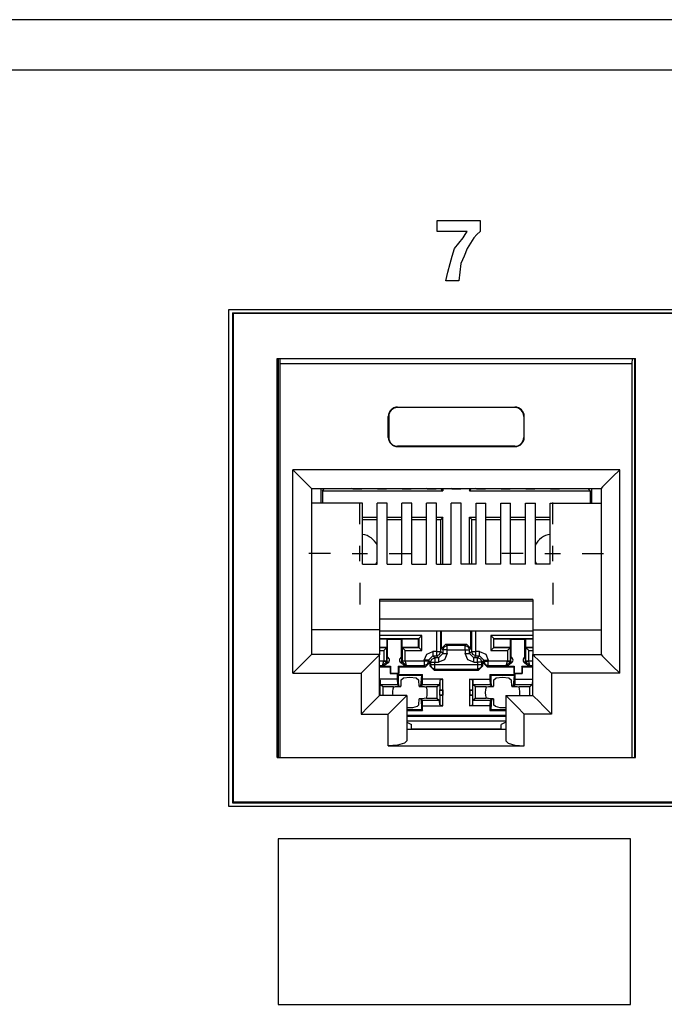
# Paper-space layout 'SH2_2' of a CAD drawing. Units: inches. Extents: x 1.2 to 20.2, y 3.8 to 10.9.
# Drawn here: x 6.2 to 7.3, y 5.6 to 7.2 of the extents above; entities that cross this region are included whole.
import ezdxf

# ---------------------------------------------------------------- set-up
doc = ezdxf.new("R2010")
doc.units = ezdxf.units.IN
doc.header["$MEASUREMENT"] = 0
doc.layers.add('1', color=7, linetype='CONTINUOUS', true_color=0xffffff)

psp = doc.layouts.new('SH2_2')

# ---------------------------------------------------------------- linework, layer by layer
at = {"layer": '1', "color": 18, "linetype": 'Continuous'}
for p, q in [((19.4315, 7.2254), (2.0115, 7.2254)), ((2.0115, 7.1444), (19.4315, 7.1444)), ((6.8883, 6.8917), (6.8883, 6.9004)), ((6.8883, 6.9004), (6.9231, 6.9004)), ((6.9231, 6.9004), (6.9579, 6.9004)), ((6.9579, 6.9004), (6.9579, 6.8917)), ((6.8883, 6.883), (6.8883, 6.8917)), ((6.9127, 6.883), (6.8883, 6.883)), ((6.937, 6.883), (6.9127, 6.883)), ((6.9335, 6.8778), (6.937, 6.883)), ((6.9579, 6.883), (6.9527, 6.8778)), ((6.9579, 6.8917), (6.9579, 6.883)), ((6.9231, 6.8639), (6.9301, 6.8726)), ((6.9301, 6.8726), (6.9335, 6.8778)), ((6.9475, 6.8726), (6.9422, 6.8639)), ((6.9527, 6.8778), (6.9475, 6.8726)), ((6.9127, 6.843), (6.9162, 6.8552)), ((6.9162, 6.8552), (6.9231, 6.8639)), ((6.937, 6.8552), (6.9318, 6.843)), ((6.9422, 6.8639), (6.937, 6.8552)), ((6.9092, 6.8309), (6.9127, 6.843)), ((6.9318, 6.843), (6.9266, 6.8309)), ((6.9022, 6.8031), (6.9057, 6.817)), ((6.9057, 6.817), (6.9092, 6.8309)), ((6.9248, 6.817), (6.9231, 6.8031)), ((6.9266, 6.8309), (6.9248, 6.817)), ((6.9127, 6.8031), (6.9022, 6.8031)), ((6.9231, 6.8031), (6.9127, 6.8031)), ((6.551, 5.9528), (6.551, 6.7568)), ((6.551, 6.7568), (10.537, 6.7568)), ((6.557, 6.7512), (10.5314, 6.7512)), ((6.557, 6.7512), (6.5579, 6.7503)), ((6.557, 6.7512), (6.557, 5.9588)), ((10.5305, 6.7503), (6.5579, 6.7503)), ((6.5579, 6.7503), (6.5579, 5.9597)), ((6.6292, 6.0322), (6.6292, 6.6772)), ((6.6292, 6.6772), (7.2092, 6.6772)), ((6.631, 6.6772), (6.631, 6.0322)), ((6.6343, 6.6688), (6.6341, 6.6772)), ((7.2041, 6.6688), (7.2042, 6.6772)), ((7.2074, 6.6772), (7.2074, 6.0322)), ((7.2092, 6.0322), (7.2092, 6.6772)), ((6.6343, 6.0322), (6.6343, 6.6688)), ((7.2041, 6.6688), (6.6343, 6.6688)), ((7.2041, 6.0322), (7.2041, 6.6688)), ((6.8242, 6.5988), (6.8242, 6.5981)), ((6.8242, 6.5988), (7.0142, 6.5988)), ((7.0142, 6.5981), (6.8242, 6.5981)), ((7.0142, 6.5988), (7.0142, 6.5981)), ((6.8092, 6.5838), (6.8099, 6.5838)), ((6.8092, 6.5498), (6.8092, 6.5838)), ((6.8099, 6.5838), (6.8099, 6.5498)), ((7.0285, 6.5838), (7.0285, 6.5498)), ((7.0292, 6.5838), (7.0285, 6.5838)), ((7.0292, 6.5498), (7.0292, 6.5838)), ((6.8092, 6.5498), (6.8099, 6.5498)), ((7.0292, 6.5498), (7.0285, 6.5498)), ((6.8242, 6.5348), (6.8242, 6.5355)), ((7.0142, 6.5355), (6.8242, 6.5355)), ((6.8242, 6.5348), (7.0142, 6.5348)), ((7.0142, 6.5348), (7.0142, 6.5355)), ((6.6547, 6.4974), (6.6662, 6.4859)), ((6.6547, 6.1684), (6.6547, 6.4974)), ((7.1837, 6.4974), (6.6547, 6.4974)), ((6.6662, 6.4859), (6.6759, 6.4762)), ((7.1722, 6.4859), (7.1625, 6.4762)), ((7.1837, 6.4974), (7.1722, 6.4859)), ((7.1837, 6.1684), (7.1837, 6.4974)), ((6.6759, 6.4762), (6.6824, 6.4697)), ((6.6824, 6.4697), (6.6847, 6.4674)), ((6.6847, 6.4674), (6.6847, 6.1984)), ((6.6847, 6.4674), (7.1537, 6.4674)), ((6.7, 6.4674), (6.7, 6.4435)), ((6.7027, 6.4636), (6.7062, 6.4671)), ((6.7062, 6.4674), (6.7062, 6.4671)), ((6.7062, 6.4671), (6.7507, 6.4671)), ((6.7519, 6.4665), (6.7502, 6.4674)), ((6.7519, 6.4665), (6.7664, 6.4665)), ((6.7664, 6.4665), (6.7673, 6.4669)), ((6.7673, 6.4669), (6.7911, 6.4669)), ((6.7919, 6.4665), (6.7911, 6.4669)), ((6.7919, 6.4665), (6.8064, 6.4665)), ((6.8064, 6.4665), (6.8073, 6.4669)), ((6.8073, 6.4669), (6.8311, 6.4669)), ((6.8319, 6.4665), (6.8311, 6.4669)), ((6.8319, 6.4665), (6.8464, 6.4665)), ((6.8464, 6.4665), (6.8473, 6.4669)), ((6.8473, 6.4669), (6.8711, 6.4669)), ((6.8719, 6.4665), (6.8711, 6.4669)), ((6.8719, 6.4665), (6.8864, 6.4665)), ((6.8864, 6.4665), (6.8873, 6.4669)), ((6.8873, 6.4669), (6.9111, 6.4669)), ((6.8977, 6.4636), (6.8944, 6.4669)), ((6.8977, 6.4669), (6.8977, 6.4636)), ((6.9119, 6.4665), (6.9111, 6.4669)), ((6.9119, 6.4665), (6.9264, 6.4665)), ((6.9264, 6.4665), (6.9273, 6.4669)), ((6.9273, 6.4669), (6.9511, 6.4669)), ((6.9407, 6.4669), (6.9407, 6.4636)), ((6.9407, 6.4636), (6.9439, 6.4669)), ((6.9519, 6.4665), (6.9511, 6.4669)), ((6.9519, 6.4665), (6.9664, 6.4665)), ((6.9664, 6.4665), (6.9673, 6.4669)), ((6.9673, 6.4669), (6.9911, 6.4669)), ((6.9919, 6.4665), (6.9911, 6.4669)), ((6.9919, 6.4665), (7.0064, 6.4665)), ((7.0064, 6.4665), (7.0073, 6.4669)), ((7.0073, 6.4669), (7.0311, 6.4669)), ((7.0319, 6.4665), (7.0311, 6.4669)), ((7.0319, 6.4665), (7.0464, 6.4665)), ((7.0464, 6.4665), (7.0473, 6.4669)), ((7.0473, 6.4669), (7.0711, 6.4669)), ((7.0719, 6.4665), (7.0711, 6.4669)), ((7.0719, 6.4665), (7.0864, 6.4665)), ((7.0864, 6.4665), (7.0882, 6.4674)), ((7.0877, 6.4671), (7.1322, 6.4671)), ((7.1322, 6.4674), (7.1322, 6.4671)), ((7.1357, 6.4636), (7.1322, 6.4671)), ((7.1383, 6.4674), (7.1383, 6.4435)), ((7.156, 6.4697), (7.1537, 6.4674)), ((7.1537, 6.4674), (7.1537, 6.1984)), ((7.1625, 6.4762), (7.156, 6.4697)), ((6.7027, 6.4636), (6.7027, 6.4435)), ((6.7027, 6.4636), (6.8977, 6.4636)), ((6.9407, 6.4636), (7.1357, 6.4636)), ((7.1357, 6.4636), (7.1357, 6.4435)), ((6.7672, 6.4435), (6.6847, 6.4435)), ((6.7632, 6.4096), (6.7632, 6.4446)), ((6.7672, 6.3447), (6.7672, 6.4435)), ((6.7912, 6.3447), (6.7912, 6.4435)), ((6.8072, 6.4435), (6.7912, 6.4435)), ((6.8072, 6.3447), (6.8072, 6.4435)), ((6.8312, 6.3447), (6.8312, 6.4435)), ((6.8472, 6.4435), (6.8312, 6.4435)), ((6.8472, 6.3447), (6.8472, 6.4435)), ((6.8712, 6.3447), (6.8712, 6.4435)), ((6.8872, 6.4435), (6.8712, 6.4435)), ((6.8872, 6.3447), (6.8872, 6.4435)), ((6.9112, 6.3447), (6.9112, 6.4435)), ((6.9272, 6.4435), (6.9112, 6.4435)), ((6.9272, 6.3447), (6.9272, 6.4435)), ((6.9512, 6.4435), (6.9672, 6.4435)), ((6.9512, 6.3447), (6.9512, 6.4435)), ((6.9672, 6.3447), (6.9672, 6.4435)), ((6.9912, 6.4435), (7.0072, 6.4435)), ((6.9912, 6.3447), (6.9912, 6.4435)), ((7.0072, 6.3447), (7.0072, 6.4435)), ((7.0312, 6.4435), (7.0472, 6.4435)), ((7.0312, 6.3447), (7.0312, 6.4435)), ((7.0472, 6.3447), (7.0472, 6.4435)), ((7.0712, 6.4435), (7.1537, 6.4435)), ((7.0712, 6.3447), (7.0712, 6.4435)), ((7.0752, 6.4096), (7.0752, 6.4446)), ((6.7672, 6.4206), (6.7912, 6.4206)), ((6.8072, 6.4206), (6.8312, 6.4206)), ((6.8472, 6.4206), (6.8712, 6.4206)), ((6.8872, 6.4206), (6.8977, 6.4206)), ((6.8977, 6.4206), (6.8942, 6.4171)), ((6.8977, 6.3447), (6.8977, 6.4206)), ((6.9407, 6.3447), (6.9407, 6.4206)), ((6.9407, 6.4206), (6.9512, 6.4206)), ((6.9407, 6.4206), (6.9442, 6.4171)), ((6.9672, 6.4206), (6.9912, 6.4206)), ((7.0072, 6.4206), (7.0312, 6.4206)), ((7.0472, 6.4206), (7.0712, 6.4206)), ((6.7672, 6.4171), (6.7912, 6.4171)), ((6.8072, 6.4171), (6.8312, 6.4171)), ((6.8472, 6.4171), (6.8712, 6.4171)), ((6.8872, 6.4171), (6.8942, 6.4171)), ((6.8942, 6.3447), (6.8942, 6.4171)), ((6.9442, 6.3447), (6.9442, 6.4171)), ((6.9442, 6.4171), (6.9512, 6.4171)), ((6.9672, 6.4171), (6.9912, 6.4171)), ((7.0072, 6.4171), (7.0312, 6.4171)), ((7.0472, 6.4171), (7.0712, 6.4171)), ((6.7632, 6.3496), (6.7632, 6.3746)), ((7.0752, 6.3496), (7.0752, 6.3746)), ((6.7157, 6.3621), (6.6807, 6.3621)), ((6.7507, 6.3621), (6.7757, 6.3621)), ((6.8107, 6.3621), (6.8457, 6.3621)), ((7.0277, 6.3621), (6.9927, 6.3621)), ((7.0627, 6.3621), (7.0877, 6.3621)), ((7.1227, 6.3621), (7.1577, 6.3621)), ((6.7672, 6.3447), (6.7912, 6.3447)), ((6.8072, 6.3447), (6.8312, 6.3447)), ((6.8472, 6.3447), (6.8712, 6.3447)), ((6.8872, 6.3447), (6.9112, 6.3447)), ((6.9512, 6.3447), (6.9272, 6.3447)), ((6.9912, 6.3447), (6.9672, 6.3447)), ((7.0312, 6.3447), (7.0072, 6.3447)), ((7.0712, 6.3447), (7.0472, 6.3447)), ((6.7632, 6.3146), (6.7632, 6.2796)), ((7.0752, 6.3146), (7.0752, 6.2796)), ((6.7952, 6.2876), (6.7952, 6.2384)), ((7.0432, 6.2876), (6.7952, 6.2876)), ((6.7952, 6.2857), (7.0432, 6.2857)), ((7.0432, 6.2876), (7.0432, 6.2384)), ((7.0432, 6.2558), (6.7952, 6.2558)), ((6.7952, 6.2384), (6.6847, 6.2384)), ((6.7952, 6.2384), (6.7952, 6.1984)), ((6.7952, 6.2369), (7.0432, 6.2369)), ((6.8634, 6.2293), (6.7952, 6.2293)), ((6.8584, 6.2243), (6.8634, 6.2293)), ((6.8634, 6.2049), (6.8634, 6.2293)), ((6.8873, 6.2369), (6.8873, 6.2034)), ((6.8943, 6.2034), (6.8943, 6.2369)), ((6.8955, 6.2082), (6.8955, 6.2369)), ((6.9428, 6.2082), (6.9428, 6.2369)), ((6.944, 6.2369), (6.944, 6.2034)), ((6.951, 6.2034), (6.951, 6.2369)), ((6.975, 6.2293), (6.975, 6.2049)), ((7.0432, 6.2293), (6.975, 6.2293)), ((6.98, 6.2243), (6.975, 6.2293)), ((7.0432, 6.2384), (7.1537, 6.2384)), ((7.0432, 6.2384), (7.0432, 6.1984)), ((6.7952, 6.2243), (6.8584, 6.2243)), ((6.7952, 6.2241), (6.8072, 6.2241)), ((6.8072, 6.2101), (6.8072, 6.2241)), ((6.8072, 6.2241), (6.808, 6.2233)), ((6.808, 6.2233), (6.8304, 6.2233)), ((6.808, 6.1941), (6.808, 6.2233)), ((6.8303, 6.1941), (6.8304, 6.2233)), ((6.8312, 6.2241), (6.8304, 6.2233)), ((6.8312, 6.2241), (6.8312, 6.2101)), ((6.8312, 6.2241), (6.8582, 6.2241)), ((6.8584, 6.2243), (6.8582, 6.2241)), ((6.8582, 6.2101), (6.8582, 6.2241)), ((6.8584, 6.2243), (6.8584, 6.2099)), ((6.9025, 6.2152), (6.8955, 6.2082)), ((6.8975, 6.2061), (6.8996, 6.2111)), ((6.8996, 6.2111), (6.9045, 6.2131)), ((6.9025, 6.2152), (6.9358, 6.2152)), ((6.9045, 6.2131), (6.9025, 6.2152)), ((6.9338, 6.2131), (6.9045, 6.2131)), ((6.9045, 6.211), (6.9045, 6.2131)), ((6.9045, 6.2061), (6.9045, 6.211)), ((6.9358, 6.2152), (6.9338, 6.2131)), ((6.9338, 6.2131), (6.9387, 6.2111)), ((6.9338, 6.211), (6.9338, 6.2131)), ((6.9338, 6.2061), (6.9338, 6.211)), ((6.9428, 6.2082), (6.9358, 6.2152)), ((6.9387, 6.2111), (6.9408, 6.2061)), ((6.98, 6.2243), (6.9802, 6.2241)), ((6.98, 6.2099), (6.98, 6.2243)), ((6.98, 6.2243), (7.0432, 6.2243)), ((6.9802, 6.2241), (7.0072, 6.2241)), ((6.9802, 6.2101), (6.9802, 6.2241)), ((7.0072, 6.2241), (7.008, 6.2233)), ((7.0072, 6.2101), (7.0072, 6.2241)), ((7.008, 6.2233), (7.0304, 6.2233)), ((7.008, 6.1941), (7.008, 6.2233)), ((7.0303, 6.1941), (7.0304, 6.2233)), ((7.0312, 6.2241), (7.0304, 6.2233)), ((7.0312, 6.2241), (7.0432, 6.2241)), ((7.0312, 6.2241), (7.0312, 6.2101)), ((6.6824, 6.1961), (6.6759, 6.1896)), ((6.6847, 6.1984), (6.6824, 6.1961)), ((6.7952, 6.1984), (6.6847, 6.1984)), ((6.7929, 6.1961), (6.7864, 6.1896)), ((6.7952, 6.1984), (6.7929, 6.1961)), ((6.7952, 6.2101), (6.8072, 6.2101)), ((6.807, 6.2099), (6.7952, 6.2099)), ((6.7952, 6.2049), (6.802, 6.2049)), ((6.7952, 6.1324), (6.7952, 6.1984)), ((6.807, 6.2099), (6.802, 6.2049)), ((6.802, 6.2049), (6.802, 6.1876)), ((6.807, 6.2099), (6.8072, 6.2101)), ((6.807, 6.1876), (6.807, 6.2099)), ((6.8312, 6.2101), (6.8314, 6.2099)), ((6.8312, 6.2101), (6.8582, 6.2101)), ((6.8314, 6.2099), (6.8314, 6.1876)), ((6.8584, 6.2099), (6.8314, 6.2099)), ((6.8314, 6.2099), (6.8364, 6.2049)), ((6.8364, 6.2049), (6.8634, 6.2049)), ((6.8364, 6.1876), (6.8364, 6.2049)), ((6.8584, 6.2099), (6.8582, 6.2101)), ((6.8584, 6.2099), (6.8634, 6.2049)), ((6.8673, 6.1894), (6.8714, 6.1993)), ((6.8714, 6.1993), (6.8813, 6.2034)), ((6.8743, 6.1894), (6.8813, 6.1964)), ((6.8873, 6.2034), (6.8813, 6.2034)), ((6.8813, 6.2034), (6.8813, 6.1985)), ((6.8813, 6.1985), (6.8813, 6.1964)), ((6.8845, 6.1931), (6.8813, 6.1964)), ((6.8813, 6.1964), (6.8873, 6.1964)), ((6.8873, 6.2034), (6.8922, 6.2034)), ((6.8873, 6.2034), (6.8873, 6.1985)), ((6.8873, 6.1985), (6.8873, 6.1964)), ((6.8873, 6.1964), (6.8922, 6.1984)), ((6.8873, 6.1964), (6.8905, 6.1931)), ((6.8905, 6.1931), (6.8975, 6.2001)), ((6.8922, 6.2034), (6.8943, 6.2034)), ((6.8922, 6.1984), (6.8943, 6.2034)), ((6.8975, 6.2001), (6.8943, 6.2034)), ((6.8955, 6.2082), (6.8975, 6.2061)), ((6.8975, 6.2061), (6.8975, 6.2001)), ((6.8996, 6.2061), (6.8975, 6.2061)), ((6.8975, 6.2001), (6.8996, 6.2001)), ((6.9045, 6.2061), (6.8996, 6.2061)), ((6.8996, 6.2001), (6.9045, 6.2001)), ((6.9045, 6.2001), (6.9004, 6.1902)), ((6.9045, 6.2061), (6.9338, 6.2061)), ((6.9045, 6.2001), (6.9045, 6.2061)), ((6.9338, 6.2061), (6.9338, 6.2001)), ((6.9338, 6.2061), (6.9387, 6.2061)), ((6.9379, 6.1902), (6.9338, 6.2001)), ((6.9338, 6.2001), (6.9387, 6.2001)), ((6.9387, 6.2061), (6.9408, 6.2061)), ((6.9387, 6.2001), (6.9408, 6.2001)), ((6.9408, 6.2061), (6.9428, 6.2082)), ((6.9408, 6.2001), (6.9408, 6.2061)), ((6.944, 6.2034), (6.9408, 6.2001)), ((6.9478, 6.1931), (6.9408, 6.2001)), ((6.944, 6.2034), (6.9461, 6.2034)), ((6.9461, 6.1984), (6.944, 6.2034)), ((6.9461, 6.2034), (6.951, 6.2034)), ((6.951, 6.1964), (6.9461, 6.1984)), ((6.9478, 6.1931), (6.951, 6.1964)), ((6.957, 6.2034), (6.951, 6.2034)), ((6.951, 6.1985), (6.951, 6.2034)), ((6.951, 6.1964), (6.951, 6.1985)), ((6.951, 6.1964), (6.957, 6.1964)), ((6.957, 6.1964), (6.9538, 6.1931)), ((6.957, 6.2034), (6.9669, 6.1993)), ((6.957, 6.1985), (6.957, 6.2034)), ((6.957, 6.1964), (6.957, 6.1985)), ((6.964, 6.1894), (6.957, 6.1964)), ((6.9669, 6.1993), (6.971, 6.1894)), ((6.98, 6.2099), (6.975, 6.2049)), ((6.975, 6.2049), (7.002, 6.2049)), ((6.98, 6.2099), (6.9802, 6.2101)), ((7.007, 6.2099), (6.98, 6.2099)), ((6.9802, 6.2101), (7.0072, 6.2101)), ((7.007, 6.2099), (7.002, 6.2049)), ((7.002, 6.2049), (7.002, 6.1876)), ((7.007, 6.2099), (7.0072, 6.2101)), ((7.007, 6.1876), (7.007, 6.2099)), ((7.0312, 6.2101), (7.0432, 6.2101)), ((7.0312, 6.2101), (7.0314, 6.2099)), ((7.0432, 6.2099), (7.0314, 6.2099)), ((7.0314, 6.2099), (7.0314, 6.1876)), ((7.0314, 6.2099), (7.0364, 6.2049)), ((7.0364, 6.2049), (7.0432, 6.2049)), ((7.0364, 6.1876), (7.0364, 6.2049)), ((7.0432, 6.1984), (7.1537, 6.1984)), ((7.0432, 6.1984), (7.0455, 6.1961)), ((7.0432, 6.1324), (7.0432, 6.1984)), ((7.0455, 6.1961), (7.052, 6.1896)), ((7.1537, 6.1984), (7.156, 6.1961)), ((7.156, 6.1961), (7.1625, 6.1896)), ((6.6662, 6.1799), (6.6547, 6.1684)), ((6.6759, 6.1896), (6.6662, 6.1799)), ((6.7767, 6.1799), (6.7652, 6.1684)), ((6.7864, 6.1896), (6.7767, 6.1799)), ((6.802, 6.1876), (6.7952, 6.1876)), ((6.7952, 6.1806), (6.8, 6.1806)), ((6.8, 6.1806), (6.802, 6.1876)), ((6.8, 6.1806), (6.807, 6.1875)), ((6.8, 6.1806), (6.8011, 6.1795)), ((6.8011, 6.1795), (6.8079, 6.1849)), ((6.8011, 6.1795), (6.813, 6.1795)), ((6.802, 6.1876), (6.802, 6.1876)), ((6.8055, 6.1876), (6.802, 6.1876)), ((6.802, 6.1876), (6.8055, 6.1875)), ((6.807, 6.1876), (6.8055, 6.1876)), ((6.8055, 6.1875), (6.807, 6.1875)), ((6.8072, 6.1865), (6.8069, 6.1846)), ((6.8072, 6.1874), (6.807, 6.1876)), ((6.807, 6.1875), (6.807, 6.1876)), ((6.8073, 6.1926), (6.8071, 6.1903)), ((6.8071, 6.1887), (6.8071, 6.1903)), ((6.8071, 6.1887), (6.8071, 6.1882)), ((6.8071, 6.1882), (6.8072, 6.1874)), ((6.8072, 6.1874), (6.8072, 6.1865)), ((6.8074, 6.1943), (6.8073, 6.1926)), ((6.8122, 6.1787), (6.813, 6.1795)), ((6.813, 6.1795), (6.813, 6.1685)), ((6.8253, 6.1795), (6.8253, 6.1685)), ((6.8253, 6.1795), (6.8372, 6.1795)), ((6.8261, 6.1787), (6.8253, 6.1795)), ((6.8304, 6.1849), (6.8372, 6.1795)), ((6.831, 6.1928), (6.8309, 6.1943)), ((6.8312, 6.1909), (6.831, 6.1928)), ((6.8311, 6.1874), (6.8312, 6.1883)), ((6.8314, 6.1876), (6.8311, 6.1874)), ((6.8311, 6.1864), (6.8311, 6.1874)), ((6.8314, 6.1846), (6.8311, 6.1864)), ((6.8312, 6.1903), (6.8312, 6.1909)), ((6.8312, 6.1887), (6.8312, 6.1903)), ((6.8312, 6.1883), (6.8312, 6.1887)), ((6.8314, 6.1876), (6.8314, 6.1875)), ((6.8328, 6.1876), (6.8314, 6.1876)), ((6.8314, 6.1875), (6.8383, 6.1806)), ((6.8328, 6.1875), (6.8314, 6.1875)), ((6.8364, 6.1876), (6.8328, 6.1876)), ((6.8364, 6.1876), (6.8328, 6.1875)), ((6.8364, 6.1876), (6.8364, 6.1876)), ((6.8673, 6.1876), (6.8364, 6.1876)), ((6.8364, 6.1876), (6.8383, 6.1806)), ((6.8372, 6.1795), (6.8383, 6.1806)), ((6.8383, 6.1806), (6.8673, 6.1806)), ((6.8673, 6.1894), (6.8673, 6.1876)), ((6.8722, 6.1894), (6.8673, 6.1894)), ((6.8673, 6.1876), (6.8673, 6.1827)), ((6.8722, 6.1876), (6.8673, 6.1876)), ((6.8673, 6.1827), (6.8673, 6.1806)), ((6.8722, 6.1826), (6.8673, 6.1806)), ((6.8673, 6.1806), (6.8692, 6.1787)), ((6.8692, 6.1787), (6.8762, 6.1857)), ((6.8743, 6.1894), (6.8722, 6.1894)), ((6.8743, 6.1876), (6.8722, 6.1826)), ((6.8743, 6.1876), (6.8722, 6.1876)), ((6.8743, 6.1894), (6.8775, 6.1861)), ((6.8743, 6.1876), (6.8743, 6.1894)), ((6.8762, 6.1857), (6.8743, 6.1876)), ((6.8762, 6.1857), (6.8762, 6.1805)), ((6.8775, 6.1819), (6.8762, 6.1805)), ((6.8762, 6.1805), (6.8832, 6.1735)), ((6.8775, 6.1861), (6.8796, 6.1911)), ((6.8775, 6.1861), (6.8775, 6.1819)), ((6.8775, 6.1861), (6.8796, 6.1861)), ((6.8796, 6.1819), (6.8775, 6.1819)), ((6.8796, 6.1769), (6.8775, 6.1819)), ((6.8796, 6.1911), (6.8845, 6.1931)), ((6.8796, 6.1861), (6.8845, 6.1861)), ((6.8845, 6.1819), (6.8796, 6.1819)), ((6.8905, 6.1931), (6.8845, 6.1931)), ((6.8845, 6.1931), (6.8845, 6.191)), ((6.8845, 6.191), (6.8845, 6.1861)), ((6.8845, 6.1861), (6.8905, 6.1861)), ((6.8845, 6.1819), (6.8845, 6.1861)), ((6.9538, 6.1819), (6.8845, 6.1819)), ((6.8845, 6.177), (6.8845, 6.1819)), ((6.8905, 6.1931), (6.8905, 6.191)), ((6.8905, 6.191), (6.8905, 6.1861)), ((6.9004, 6.1902), (6.8905, 6.1861)), ((6.9478, 6.1861), (6.9379, 6.1902)), ((6.9538, 6.1931), (6.9478, 6.1931)), ((6.9478, 6.191), (6.9478, 6.1931)), ((6.9478, 6.1861), (6.9478, 6.191)), ((6.9478, 6.1861), (6.9538, 6.1861)), ((6.9538, 6.191), (6.9538, 6.1931)), ((6.9587, 6.1911), (6.9538, 6.1931)), ((6.9538, 6.1861), (6.9538, 6.191)), ((6.9538, 6.1861), (6.9538, 6.1819)), ((6.9587, 6.1861), (6.9538, 6.1861)), ((6.9538, 6.1819), (6.9538, 6.177)), ((6.9587, 6.1819), (6.9538, 6.1819)), ((6.9551, 6.1735), (6.9621, 6.1805)), ((6.9608, 6.1861), (6.9587, 6.1911)), ((6.9608, 6.1861), (6.9587, 6.1861)), ((6.9608, 6.1819), (6.9587, 6.1819)), ((6.9608, 6.1819), (6.9587, 6.1769)), ((6.9608, 6.1861), (6.964, 6.1894)), ((6.9608, 6.1819), (6.9608, 6.1861)), ((6.9621, 6.1805), (6.9608, 6.1819)), ((6.964, 6.1876), (6.9621, 6.1857)), ((6.9621, 6.1857), (6.9691, 6.1787)), ((6.9621, 6.1805), (6.9621, 6.1857)), ((6.964, 6.1894), (6.964, 6.1876)), ((6.964, 6.1894), (6.9661, 6.1894)), ((6.964, 6.1876), (6.9661, 6.1876)), ((6.964, 6.1876), (6.9661, 6.1826)), ((6.9661, 6.1894), (6.971, 6.1894)), ((6.9661, 6.1876), (6.971, 6.1876)), ((6.9661, 6.1826), (6.971, 6.1806)), ((6.9691, 6.1787), (6.971, 6.1806)), ((6.971, 6.1876), (6.971, 6.1894)), ((7.002, 6.1876), (6.971, 6.1876)), ((6.971, 6.1827), (6.971, 6.1876)), ((6.971, 6.1806), (6.971, 6.1827)), ((6.971, 6.1806), (7, 6.1806)), ((7, 6.1806), (7.002, 6.1876)), ((7, 6.1806), (7.007, 6.1875)), ((7, 6.1806), (7.0011, 6.1795)), ((7.0011, 6.1795), (7.0079, 6.1849)), ((7.0011, 6.1795), (7.013, 6.1795)), ((7.002, 6.1876), (7.002, 6.1876)), ((7.0055, 6.1876), (7.002, 6.1876)), ((7.002, 6.1876), (7.0055, 6.1875)), ((7.007, 6.1876), (7.0055, 6.1876)), ((7.0055, 6.1875), (7.007, 6.1875)), ((7.0072, 6.1865), (7.0069, 6.1846)), ((7.0072, 6.1874), (7.007, 6.1876)), ((7.007, 6.1875), (7.007, 6.1876)), ((7.0073, 6.1926), (7.0071, 6.1903)), ((7.0071, 6.1903), (7.0071, 6.1887)), ((7.0071, 6.1887), (7.0071, 6.1882)), ((7.0071, 6.1882), (7.0072, 6.1874)), ((7.0072, 6.1874), (7.0072, 6.1865)), ((7.0074, 6.1943), (7.0073, 6.1926)), ((7.0122, 6.1787), (7.013, 6.1795)), ((7.013, 6.1795), (7.013, 6.1685)), ((7.0253, 6.1795), (7.0253, 6.1685)), ((7.0253, 6.1795), (7.0372, 6.1795)), ((7.0261, 6.1787), (7.0253, 6.1795)), ((7.0304, 6.1849), (7.0372, 6.1795)), ((7.031, 6.1928), (7.0309, 6.1943)), ((7.0312, 6.1909), (7.031, 6.1928)), ((7.0311, 6.1874), (7.0312, 6.1883)), ((7.0314, 6.1876), (7.0311, 6.1874)), ((7.0311, 6.1864), (7.0311, 6.1874)), ((7.0314, 6.1846), (7.0311, 6.1864)), ((7.0312, 6.1903), (7.0312, 6.1909)), ((7.0312, 6.1903), (7.0312, 6.1887)), ((7.0312, 6.1883), (7.0312, 6.1887)), ((7.0328, 6.1876), (7.0314, 6.1876)), ((7.0314, 6.1876), (7.0314, 6.1875)), ((7.0314, 6.1875), (7.0328, 6.1875)), ((7.0383, 6.1806), (7.0314, 6.1875)), ((7.0364, 6.1876), (7.0328, 6.1876)), ((7.0328, 6.1875), (7.0364, 6.1876)), ((7.0364, 6.1876), (7.0364, 6.1876)), ((7.0432, 6.1876), (7.0364, 6.1876)), ((7.0383, 6.1806), (7.0364, 6.1876)), ((7.0372, 6.1795), (7.0383, 6.1806)), ((7.0383, 6.1806), (7.0432, 6.1806)), ((7.052, 6.1896), (7.0617, 6.1799)), ((7.0617, 6.1799), (7.0732, 6.1684)), ((7.1625, 6.1896), (7.1722, 6.1799)), ((7.1722, 6.1799), (7.1837, 6.1684)), ((6.6547, 6.1684), (6.7652, 6.1684)), ((6.7652, 6.1684), (6.7652, 6.1024)), ((6.7952, 6.1787), (6.8122, 6.1787)), ((6.8122, 6.1787), (6.8122, 6.1677)), ((6.8122, 6.1677), (6.813, 6.1685)), ((6.8122, 6.1677), (6.8261, 6.1677)), ((6.813, 6.1685), (6.8253, 6.1685)), ((6.8237, 6.1662), (6.8237, 6.1587)), ((6.8237, 6.1662), (6.8647, 6.1662)), ((6.825, 6.1648), (6.8237, 6.1662)), ((6.8633, 6.1648), (6.825, 6.1648)), ((6.825, 6.1648), (6.825, 6.1481)), ((6.8263, 6.1472), (6.825, 6.1648)), ((6.8261, 6.1677), (6.8253, 6.1685)), ((6.8261, 6.1787), (6.8692, 6.1787)), ((6.8261, 6.1787), (6.8261, 6.1677)), ((6.862, 6.1472), (6.8633, 6.1648)), ((6.8633, 6.1648), (6.8647, 6.1662)), ((6.8633, 6.1481), (6.8633, 6.1648)), ((6.8647, 6.1587), (6.8647, 6.1662)), ((6.8845, 6.1749), (6.8796, 6.1769)), ((6.8832, 6.1735), (6.8845, 6.1749)), ((6.8832, 6.1735), (6.9551, 6.1735)), ((6.8845, 6.1749), (6.8845, 6.177)), ((6.8845, 6.1749), (6.9538, 6.1749)), ((6.9538, 6.177), (6.9538, 6.1749)), ((6.9587, 6.1769), (6.9538, 6.1749)), ((6.9538, 6.1749), (6.9551, 6.1735)), ((6.9691, 6.1787), (7.0122, 6.1787)), ((6.9737, 6.1662), (6.9737, 6.1587)), ((6.9737, 6.1662), (7.0147, 6.1662)), ((6.975, 6.1648), (6.9737, 6.1662)), ((7.0133, 6.1648), (6.975, 6.1648)), ((6.975, 6.1648), (6.975, 6.1481)), ((6.9763, 6.1472), (6.975, 6.1648)), ((7.012, 6.1472), (7.0133, 6.1648)), ((7.0122, 6.1787), (7.0122, 6.1677)), ((7.0122, 6.1677), (7.013, 6.1685)), ((7.0122, 6.1677), (7.0261, 6.1677)), ((7.013, 6.1685), (7.0253, 6.1685)), ((7.0133, 6.1648), (7.0147, 6.1662)), ((7.0133, 6.1481), (7.0133, 6.1648)), ((7.0147, 6.1587), (7.0147, 6.1662)), ((7.0261, 6.1677), (7.0253, 6.1685)), ((7.0261, 6.1787), (7.0432, 6.1787)), ((7.0261, 6.1787), (7.0261, 6.1677)), ((7.1837, 6.1684), (7.0732, 6.1684)), ((7.0732, 6.1684), (7.0732, 6.1024)), ((6.8237, 6.1587), (6.7952, 6.1587)), ((6.7958, 6.1569), (6.7952, 6.1577)), ((6.7958, 6.1569), (6.7962, 6.1503)), ((6.7958, 6.1415), (6.7958, 6.1569)), ((6.7962, 6.1503), (6.8239, 6.1503)), ((6.8003, 6.1461), (6.7962, 6.1503)), ((6.8237, 6.1587), (6.8239, 6.1503)), ((6.8239, 6.1503), (6.825, 6.1481)), ((6.825, 6.1481), (6.8263, 6.1472)), ((6.8297, 6.1573), (6.8294, 6.1472)), ((6.8297, 6.1573), (6.8339, 6.1607)), ((6.8339, 6.1607), (6.8442, 6.1622)), ((6.8442, 6.1622), (6.8544, 6.1607)), ((6.8544, 6.1607), (6.8587, 6.1573)), ((6.8589, 6.1472), (6.8587, 6.1573)), ((6.862, 6.1472), (6.8633, 6.1481)), ((6.8633, 6.1481), (6.8645, 6.1503)), ((6.8645, 6.1503), (6.8647, 6.1587)), ((6.8645, 6.1503), (6.8922, 6.1503)), ((6.8975, 6.1587), (6.8647, 6.1587)), ((6.888, 6.1461), (6.8922, 6.1503)), ((6.8925, 6.1569), (6.8922, 6.1503)), ((6.8975, 6.1587), (6.8925, 6.1569)), ((6.8925, 6.1569), (6.8925, 6.1415)), ((6.8975, 6.1416), (6.8975, 6.1587)), ((6.9408, 6.1587), (6.9408, 6.1416)), ((6.9408, 6.1587), (6.9737, 6.1587)), ((6.9458, 6.1569), (6.9408, 6.1587)), ((6.9458, 6.1569), (6.9462, 6.1503)), ((6.9458, 6.1415), (6.9458, 6.1569)), ((6.9462, 6.1503), (6.9739, 6.1503)), ((6.9503, 6.1461), (6.9462, 6.1503)), ((6.9737, 6.1587), (6.9739, 6.1503)), ((6.9739, 6.1503), (6.975, 6.1481)), ((6.975, 6.1481), (6.9763, 6.1472)), ((6.9797, 6.1573), (6.9794, 6.1472)), ((6.9797, 6.1573), (6.9839, 6.1607)), ((6.9839, 6.1607), (6.9942, 6.1622)), ((6.9942, 6.1622), (7.0044, 6.1607)), ((7.0044, 6.1607), (7.0087, 6.1573)), ((7.0089, 6.1472), (7.0087, 6.1573)), ((7.012, 6.1472), (7.0133, 6.1481)), ((7.0133, 6.1481), (7.0145, 6.1503)), ((7.0145, 6.1503), (7.0147, 6.1587)), ((7.0145, 6.1503), (7.0422, 6.1503)), ((7.0147, 6.1587), (7.0432, 6.1587)), ((7.038, 6.1461), (7.0422, 6.1503)), ((7.0425, 6.1569), (7.0422, 6.1503)), ((7.0432, 6.1578), (7.0425, 6.1569)), ((7.0425, 6.1569), (7.0425, 6.1415)), ((6.7929, 6.1301), (6.7952, 6.1324)), ((6.7952, 6.1416), (6.7958, 6.1415)), ((6.7952, 6.1412), (6.796, 6.1412)), ((6.7952, 6.133), (6.796, 6.133)), ((6.7958, 6.1328), (6.7952, 6.1327)), ((6.8392, 6.1324), (6.7952, 6.1324)), ((6.796, 6.1412), (6.7958, 6.1415)), ((6.7958, 6.1328), (6.796, 6.133)), ((6.7958, 6.1324), (6.7958, 6.1328)), ((6.796, 6.133), (6.796, 6.1412)), ((6.8175, 6.1461), (6.8003, 6.1461)), ((6.8003, 6.1461), (6.8003, 6.1324)), ((6.8175, 6.1461), (6.8193, 6.1465)), ((6.8193, 6.1465), (6.8211, 6.1468)), ((6.8211, 6.1468), (6.8293, 6.1471)), ((6.8263, 6.1472), (6.8294, 6.1472)), ((6.8293, 6.1471), (6.8294, 6.1472)), ((6.8369, 6.1301), (6.8392, 6.1324)), ((6.8392, 6.1324), (6.8392, 6.0592)), ((6.8589, 6.1472), (6.859, 6.1471)), ((6.862, 6.1472), (6.8589, 6.1472)), ((6.859, 6.1471), (6.8672, 6.1468)), ((6.8672, 6.1468), (6.8682, 6.1466)), ((6.8682, 6.1466), (6.869, 6.1465)), ((6.869, 6.1465), (6.8708, 6.1461)), ((6.888, 6.1461), (6.8708, 6.1461)), ((6.888, 6.1461), (6.888, 6.1281)), ((6.8925, 6.1415), (6.8923, 6.1412)), ((6.8923, 6.1412), (6.8923, 6.133)), ((6.8923, 6.1412), (6.8971, 6.1412)), ((6.8923, 6.133), (6.8925, 6.1328)), ((6.8923, 6.133), (6.8971, 6.133)), ((6.8925, 6.1415), (6.8975, 6.1416)), ((6.8925, 6.1328), (6.8925, 6.1174)), ((6.8975, 6.1326), (6.8925, 6.1328)), ((6.8975, 6.1416), (6.8971, 6.1412)), ((6.8971, 6.1412), (6.8971, 6.133)), ((6.8975, 6.1326), (6.8971, 6.133)), ((6.8975, 6.1416), (6.8975, 6.1326)), ((6.8975, 6.1156), (6.8975, 6.1326)), ((6.9408, 6.1416), (6.9408, 6.1326)), ((6.9408, 6.1416), (6.9458, 6.1415)), ((6.9408, 6.1416), (6.9412, 6.1412)), ((6.9408, 6.1326), (6.9412, 6.133)), ((6.9458, 6.1328), (6.9408, 6.1326)), ((6.9408, 6.1326), (6.9408, 6.1156)), ((6.9412, 6.1412), (6.9412, 6.133)), ((6.9412, 6.1412), (6.946, 6.1412)), ((6.9412, 6.133), (6.946, 6.133)), ((6.946, 6.1412), (6.9458, 6.1415)), ((6.9458, 6.1328), (6.946, 6.133)), ((6.9458, 6.1174), (6.9458, 6.1328)), ((6.946, 6.133), (6.946, 6.1412)), ((6.9675, 6.1461), (6.9503, 6.1461)), ((6.9503, 6.1281), (6.9503, 6.1461)), ((6.9675, 6.1461), (6.9711, 6.1468)), ((6.9711, 6.1468), (6.9793, 6.1471)), ((6.9763, 6.1472), (6.9794, 6.1472)), ((6.9793, 6.1471), (6.9794, 6.1472)), ((6.9992, 6.1324), (6.9992, 6.0592)), ((6.9992, 6.1324), (7.0432, 6.1324)), ((7.0015, 6.1301), (6.9992, 6.1324)), ((7.0089, 6.1472), (7.009, 6.1471)), ((7.012, 6.1472), (7.0089, 6.1472)), ((7.009, 6.1471), (7.0172, 6.1468)), ((7.0172, 6.1468), (7.0175, 6.1467)), ((7.0175, 6.1467), (7.0208, 6.1461)), ((7.038, 6.1461), (7.0208, 6.1461)), ((7.038, 6.1324), (7.038, 6.1461)), ((7.0425, 6.1415), (7.0423, 6.1412)), ((7.0423, 6.1412), (7.0423, 6.133)), ((7.0423, 6.1412), (7.0432, 6.1412)), ((7.0423, 6.133), (7.0425, 6.1328)), ((7.0423, 6.133), (7.0432, 6.133)), ((7.0425, 6.1415), (7.0432, 6.1416)), ((7.0425, 6.1328), (7.0425, 6.1324)), ((7.0432, 6.1327), (7.0425, 6.1328)), ((7.0455, 6.1301), (7.0432, 6.1324)), ((6.7767, 6.1139), (6.7864, 6.1236)), ((6.7864, 6.1236), (6.7929, 6.1301)), ((6.8207, 6.1139), (6.8304, 6.1236)), ((6.8304, 6.1236), (6.8369, 6.1301)), ((6.8587, 6.1172), (6.8557, 6.1143)), ((6.8587, 6.1172), (6.8589, 6.1271)), ((6.859, 6.1272), (6.8589, 6.1271)), ((6.862, 6.1271), (6.8589, 6.1271)), ((6.8672, 6.1275), (6.859, 6.1272)), ((6.862, 6.1273), (6.8633, 6.1096)), ((6.8633, 6.1262), (6.862, 6.1271)), ((6.8645, 6.124), (6.8633, 6.1262)), ((6.8633, 6.1096), (6.8633, 6.1262)), ((6.8922, 6.124), (6.8645, 6.124)), ((6.8647, 6.1156), (6.8645, 6.124)), ((6.8647, 6.1156), (6.8975, 6.1156)), ((6.8647, 6.1083), (6.8647, 6.1156)), ((6.8708, 6.1281), (6.8672, 6.1275)), ((6.8708, 6.1281), (6.888, 6.1281)), ((6.888, 6.1281), (6.8922, 6.124)), ((6.8925, 6.1174), (6.8922, 6.124)), ((6.8925, 6.1174), (6.8975, 6.1156)), ((6.9408, 6.1156), (6.9458, 6.1174)), ((6.9737, 6.1156), (6.9408, 6.1156)), ((6.9458, 6.1174), (6.9462, 6.124)), ((6.9503, 6.1281), (6.9462, 6.124)), ((6.9739, 6.124), (6.9462, 6.124)), ((6.9503, 6.1281), (6.9675, 6.1281)), ((6.9693, 6.1278), (6.9675, 6.1281)), ((6.9701, 6.1277), (6.9693, 6.1278)), ((6.9711, 6.1275), (6.9701, 6.1277)), ((6.9793, 6.1272), (6.9711, 6.1275)), ((6.9739, 6.124), (6.9737, 6.1156)), ((6.9737, 6.1156), (6.9737, 6.1083)), ((6.975, 6.1262), (6.9739, 6.124)), ((6.9763, 6.1273), (6.975, 6.1096)), ((6.9763, 6.1271), (6.975, 6.1262)), ((6.975, 6.1262), (6.975, 6.1096)), ((6.9763, 6.1271), (6.9794, 6.1271)), ((6.9794, 6.1271), (6.9793, 6.1272)), ((6.9794, 6.1271), (6.9797, 6.1172)), ((6.9826, 6.1143), (6.9797, 6.1172)), ((7.008, 6.1236), (7.0015, 6.1301)), ((7.0177, 6.1139), (7.008, 6.1236)), ((7.052, 6.1236), (7.0455, 6.1301)), ((7.0617, 6.1139), (7.052, 6.1236)), ((6.7652, 6.1024), (6.7767, 6.1139)), ((6.7652, 6.1024), (6.8092, 6.1024)), ((6.8092, 6.1024), (6.8207, 6.1139)), ((6.8092, 6.0511), (6.8092, 6.1024)), ((6.8483, 6.1125), (6.8392, 6.1126)), ((6.8392, 6.1096), (6.8633, 6.1096)), ((6.8392, 6.1083), (6.8647, 6.1083)), ((6.9992, 6.1001), (6.8392, 6.1001)), ((6.8557, 6.1143), (6.8483, 6.1125)), ((6.8633, 6.1096), (6.8647, 6.1083)), ((6.975, 6.1096), (6.9737, 6.1083)), ((6.9737, 6.1083), (6.9992, 6.1083)), ((6.975, 6.1096), (6.9992, 6.1096)), ((6.9901, 6.1125), (6.9826, 6.1143)), ((6.9992, 6.1126), (6.9901, 6.1125)), ((7.0292, 6.1024), (7.0177, 6.1139)), ((7.0732, 6.1024), (7.0292, 6.1024)), ((7.0292, 6.0511), (7.0292, 6.1024)), ((7.0732, 6.1024), (7.0617, 6.1139)), ((6.9992, 6.0982), (6.8392, 6.0982)), ((6.8392, 6.0912), (6.9992, 6.0912)), ((6.8392, 6.0892), (6.8467, 6.0854)), ((6.8467, 6.0774), (6.8467, 6.0854)), ((6.9992, 6.0892), (6.9917, 6.0854)), ((6.9917, 6.0774), (6.9917, 6.0854)), ((6.9992, 6.0774), (6.8392, 6.0774)), ((6.8467, 6.0784), (6.9917, 6.0784)), ((6.8963, 6.0784), (6.8963, 6.0774)), ((6.9421, 6.0774), (6.942, 6.0784)), ((6.8242, 6.0522), (6.8092, 6.0511)), ((6.8352, 6.0551), (6.8242, 6.0522)), ((6.8392, 6.0592), (6.8352, 6.0551)), ((6.9992, 6.0592), (7.0032, 6.0551)), ((7.0032, 6.0551), (7.0142, 6.0522)), ((7.0142, 6.0522), (7.0292, 6.0511)), ((6.8092, 6.0511), (7.0292, 6.0511)), ((6.6292, 6.0322), (7.2092, 6.0322)), ((6.6343, 6.0322), (7.2041, 6.0322)), ((6.557, 5.9588), (6.5579, 5.9597)), ((6.557, 5.9588), (10.5314, 5.9588)), ((10.5305, 5.9597), (6.5579, 5.9597)), ((10.537, 5.9528), (6.551, 5.9528)), ((6.9162, 5.9006), (6.631, 5.9006)), ((6.631, 5.9006), (6.631, 5.7667)), ((7.2013, 5.9006), (6.9162, 5.9006)), ((7.2013, 5.7667), (7.2013, 5.9006)), ((6.631, 5.7667), (6.631, 5.6328)), ((7.2013, 5.6328), (7.2013, 5.7667)), ((6.631, 5.6328), (6.9162, 5.6328)), ((6.9162, 5.6328), (7.2013, 5.6328))]:
    psp.add_line(p, q, dxfattribs=at)
for centre, radius, start, end in [((6.8242, 6.5838), 0.015, 90, 180), ((6.8242, 6.5838), 0.0143, 90, 180), ((7.0142, 6.5838), 0.015, 0, 90), ((7.0142, 6.5838), 0.0143, 0, 90), ((6.8242, 6.5498), 0.015, 180, 270), ((6.8242, 6.5498), 0.0143, 180, 270), ((7.0142, 6.5498), 0.0143, 270, 0), ((7.0142, 6.5498), 0.015, 270, 0), ((6.7632, 6.3621), 0.031, 25.2731, 82.5244), ((7.0752, 6.3621), 0.031, 97.3519, 154.4456), ((6.7632, 6.3621), 0.031, 325.8844, 334.7269), ((7.0752, 6.3621), 0.031, 205.5544, 214.1212), ((6.8061, 6.1895), 0.005, 279.9643, 74.2862), ((6.8061, 6.1895), 0.0013, 323.128, 36.872), ((6.8322, 6.1895), 0.005, 105.7138, 260.0357), ((6.8322, 6.1895), 0.0013, 143.128, 216.872), ((7.0061, 6.1895), 0.005, 279.9643, 74.2862), ((7.0061, 6.1895), 0.0013, 323.128, 36.872), ((7.0322, 6.1895), 0.005, 105.7138, 260.0357), ((7.0322, 6.1895), 0.0013, 143.128, 216.872), ((6.8442, 6.1371), 0.0281, 161.3435, 189.7335), ((6.8442, 6.1371), 0.0281, 341.3435, 18.6565), ((6.9942, 6.1371), 0.0281, 161.3435, 198.6565), ((6.9942, 6.1371), 0.0281, 350.2665, 18.6565)]:
    psp.add_arc(centre, radius, start, end, dxfattribs=at)

doc.saveas('drawing.dxf')
